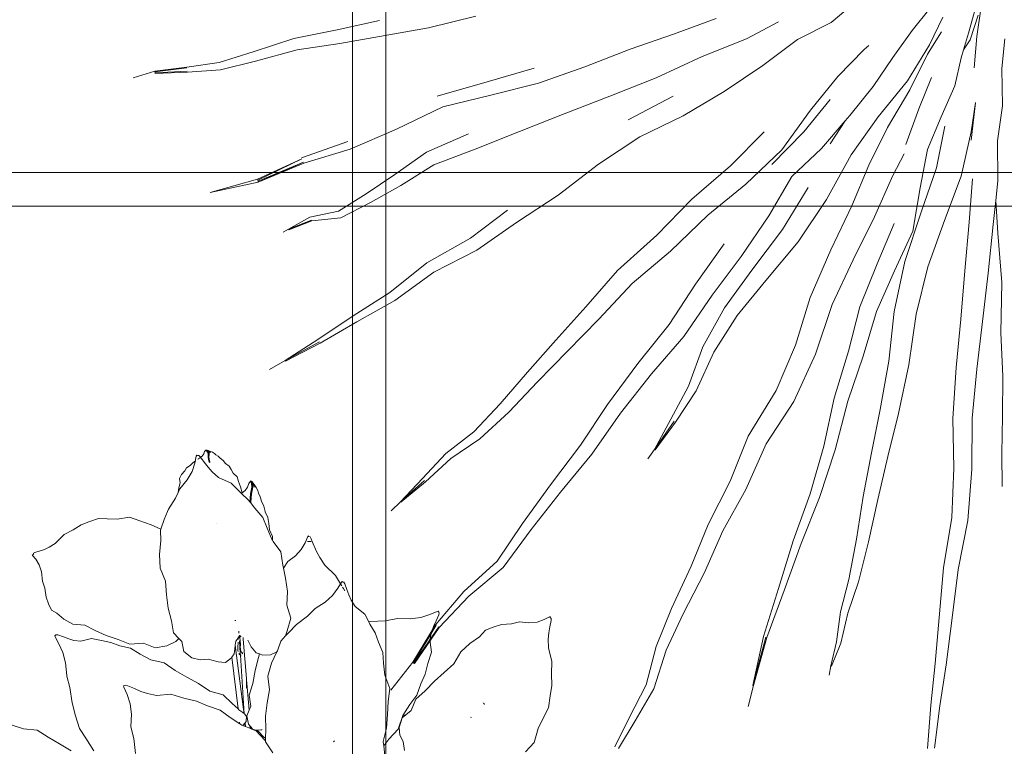
# Model space of a CAD drawing. Units: millimetres. Extents: x -363 to 4763, y 8666 to 17946.
# Drawn here: x 3110 to 3405, y 9564 to 9781 of the extents above; entities that cross this region are included whole.
import ezdxf

# ---------------------------------------------------------------- set-up
doc = ezdxf.new("R2010")
doc.units = ezdxf.units.MM
for name, color, linetype, lineweight in [('E-ELEC-FIXT', 91, 'Continuous', 18), ('G-IMPT', 8, 'Continuous', 18), ('P-PLANTING', 93, 'Continuous', 18)]:
    doc.layers.add(name, color=color, linetype=linetype, lineweight=lineweight)

# ---------------------------------------------------------------- blocks, each defined once
blk = doc.blocks.new('Vantage_EnviroGrid - 3600x1800mm-434921-L 00 Copy 1')
at = {"layer": 'E-ELEC-FIXT', "color": 7, "true_color": 0xffffff}
for p, q in [((395, -25), (395, 3625)), ((405, 3625), (405, -25)), ((-25, 405), (1825, 405)), ((1825, 395), (-25, 395))]:
    blk.add_line(p, q, dxfattribs=at)
blk = doc.blocks.new('Plant 1')
at = {"layer": 'G-IMPT'}
for p, q in [((5263.8, 9827.54), (5263.58, 9827.07)), ((5264.21, 9827.3), (5263.8, 9827.54)), ((5264.79, 9827.3), (5264.21, 9827.3)), ((5265.53, 9826.62), (5264.79, 9827.3)), ((5267.29, 9828.14), (5266.44, 9826.99)), ((5267.71, 9829.3), (5267.29, 9828.14)), ((5268.3, 9829.97), (5267.71, 9829.3)), ((5268.48, 9829.97), (5268.3, 9829.97)), ((5269.04, 9829.37), (5268.48, 9829.97)), ((5268.74, 9829.59), (5268.48, 9829.97)), ((5268.84, 9829.95), (5268.74, 9829.59)), ((5269.24, 9829.03), (5268.74, 9829.59)), ((5269.01, 9829.93), (5268.84, 9829.95)), ((5268.84, 9829.95), (5269.74, 9829.45)), ((5270.31, 9829.48), (5269.01, 9829.93)), ((5269.5, 9828.54), (5269.04, 9829.37)), ((5269.24, 9829.03), (5269.04, 9829.37)), ((5269.44, 9829.43), (5269.24, 9829.03)), ((5269.73, 9828.26), (5269.24, 9829.03)), ((5269.74, 9829.45), (5269.44, 9829.43)), ((5269.44, 9829.43), (5269.98, 9828.67)), ((5269.52, 9827.56), (5269.5, 9828.54)), ((5269.73, 9828.26), (5269.5, 9828.54)), ((5269.5, 9826.52), (5269.52, 9827.56)), ((5269.8, 9827.3), (5269.52, 9827.56)), ((5269.98, 9828.67), (5269.73, 9828.26)), ((5269.8, 9827.3), (5269.73, 9828.26)), ((5270.31, 9829.48), (5269.74, 9829.45)), ((5270.71, 9828.82), (5269.74, 9829.45)), ((5269.77, 9826.24), (5269.8, 9827.3)), ((5269.99, 9827.69), (5269.8, 9827.3)), ((5269.99, 9827.69), (5269.91, 9826.61)), ((5269.98, 9828.67), (5269.99, 9827.69)), ((5271.71, 9828.94), (5270.31, 9829.48)), ((5272.63, 9828.36), (5271.71, 9828.94)), ((5273.28, 9827.75), (5272.63, 9828.36)), ((5274.42, 9827), (5273.28, 9827.75)), ((5260.44, 9822.41), (5258.65, 9821.2)), ((5261.87, 9823.74), (5260.44, 9822.41)), ((5262.84, 9823.51), (5261.46, 9819.38)), ((5263.11, 9824.62), (5261.87, 9823.74)), ((5263.58, 9827.07), (5262.84, 9823.51)), ((5264.44, 9825.56), (5264.3, 9825.47)), ((5265.11, 9826.03), (5264.6, 9825.68)), ((5265.13, 9826.05), (5265.11, 9826.03)), ((5265.67, 9826.44), (5265.34, 9826.2)), ((5265.67, 9826.44), (5265.53, 9826.62)), ((5266.44, 9826.99), (5265.67, 9826.44)), ((5267.54, 9823.97), (5265.67, 9826.44)), ((5269.43, 9821.44), (5267.54, 9823.97)), ((5269.68, 9825.4), (5269.5, 9826.52)), ((5269.77, 9826.24), (5269.5, 9826.52)), ((5270, 9824.06), (5269.68, 9825.4)), ((5269.95, 9825.12), (5269.68, 9825.4)), ((5269.91, 9826.61), (5269.77, 9826.24)), ((5269.95, 9825.12), (5269.77, 9826.24)), ((5269.91, 9826.61), (5270.08, 9825.48)), ((5270.08, 9825.48), (5269.95, 9825.12)), ((5270.27, 9823.8), (5269.95, 9825.12)), ((5270.27, 9823.8), (5270, 9824.06)), ((5270.08, 9825.48), (5270.4, 9824.14)), ((5270.4, 9824.14), (5270.27, 9823.8)), ((5275.42, 9826.01), (5274.42, 9827)), ((5277.03, 9824.8), (5275.42, 9826.01)), ((5278.25, 9823.36), (5277.03, 9824.8)), ((5280.08, 9822), (5278.25, 9823.36)), ((5256.22, 9817.84), (5255.12, 9815.8)), ((5257.86, 9819.74), (5256.22, 9817.84)), ((5258.65, 9821.2), (5257.86, 9819.74)), ((5261.46, 9819.38), (5259.07, 9815.14)), ((5271.5, 9819.12), (5269.43, 9821.44)), ((5274.73, 9816.38), (5271.5, 9819.12)), ((5281.02, 9820.39), (5280.08, 9822)), ((5281.95, 9818.49), (5281.02, 9820.39)), ((5284.08, 9816.59), (5281.95, 9818.49)), ((5255.56, 9813.68), (5254.79, 9811.13)), ((5255.12, 9815.8), (5255.56, 9813.68)), ((5259.07, 9815.14), (5255.36, 9810.75)), ((5280.95, 9813.49), (5274.73, 9816.38)), ((5285.31, 9809.13), (5280.95, 9813.49)), ((5284.67, 9814.3), (5284.08, 9816.59)), ((5285.75, 9811.67), (5284.67, 9814.3)), ((5289.87, 9813.38), (5289.09, 9811.53)), ((5290.68, 9814.58), (5289.87, 9813.38)), ((5290.86, 9814.59), (5290.68, 9814.58)), ((5291.18, 9813.17), (5290.86, 9814.59)), ((5291.05, 9814.22), (5290.86, 9814.59)), ((5291.2, 9814.46), (5291.05, 9814.22)), ((5291.31, 9812.84), (5291.05, 9814.22)), ((5291.35, 9811.52), (5291.18, 9813.17)), ((5291.31, 9812.84), (5291.18, 9813.17)), ((5291.36, 9814.33), (5291.2, 9814.46)), ((5291.2, 9814.46), (5291.88, 9813.07)), ((5291.58, 9813.13), (5291.31, 9812.84)), ((5291.53, 9811.25), (5291.31, 9812.84)), ((5292.43, 9812.91), (5291.36, 9814.33)), ((5291.88, 9813.07), (5291.58, 9813.13)), ((5291.58, 9813.13), (5291.84, 9811.55)), ((5292.59, 9811.53), (5291.88, 9813.07)), ((5292.43, 9812.91), (5291.88, 9813.07)), ((5293.58, 9811.38), (5292.43, 9812.91)), ((5254.45, 9808.78), (5253.16, 9805.99)), ((5254.79, 9811.13), (5254.45, 9808.78)), ((5255.36, 9810.75), (5254.45, 9808.78)), ((5286.2, 9808.32), (5285.31, 9809.13)), ((5286.52, 9808.6), (5285.75, 9811.67)), ((5286.3, 9808.41), (5286.2, 9808.32)), ((5289.57, 9805.23), (5286.2, 9808.32)), ((5286.52, 9808.6), (5286.3, 9808.41)), ((5287.92, 9809.8), (5286.52, 9808.6)), ((5289.09, 9811.53), (5287.92, 9809.8)), ((5290.55, 9806.22), (5290.72, 9808.1)), ((5290.72, 9808.1), (5291.06, 9809.83)), ((5290.94, 9807.83), (5290.72, 9808.1)), ((5290.77, 9805.96), (5290.94, 9807.83)), ((5290.94, 9807.83), (5291.29, 9809.58)), ((5291.14, 9808.1), (5290.94, 9807.83)), ((5291.14, 9808.1), (5290.96, 9806.21)), ((5291.06, 9809.83), (5291.35, 9811.52)), ((5291.29, 9809.58), (5291.06, 9809.83)), ((5291.55, 9809.87), (5291.14, 9808.1)), ((5291.29, 9809.58), (5291.53, 9811.25)), ((5291.55, 9809.87), (5291.29, 9809.58)), ((5291.53, 9811.25), (5291.35, 9811.52)), ((5291.84, 9811.55), (5291.53, 9811.25)), ((5291.84, 9811.55), (5291.55, 9809.87)), ((5294.26, 9809.91), (5293.58, 9811.38)), ((5294.66, 9808.45), (5294.26, 9809.91)), ((5295.5, 9806.67), (5294.66, 9808.45)), ((5253.16, 9805.99), (5249.66, 9800.46)), ((5290.47, 9804.08), (5289.57, 9805.23)), ((5290.47, 9804.08), (5290.55, 9806.22)), ((5290.7, 9803.79), (5290.47, 9804.08)), ((5290.77, 9805.96), (5290.55, 9806.22)), ((5290.69, 9803.8), (5290.77, 9805.96)), ((5290.88, 9804.03), (5290.7, 9803.79)), ((5292.91, 9800.98), (5290.7, 9803.79)), ((5290.96, 9806.21), (5290.77, 9805.96)), ((5290.96, 9806.21), (5290.88, 9804.03)), ((5296.13, 9804.56), (5295.5, 9806.67)), ((5297.3, 9801.95), (5296.13, 9804.56)), ((5249.21, 9799.38), (5247.48, 9795.28)), ((5249.66, 9800.46), (5249.21, 9799.38)), ((5296.85, 9796.29), (5292.91, 9800.98)), ((5297.95, 9799.38), (5297.3, 9801.95)), ((5298.02, 9799.13), (5297.95, 9799.38)), ((5299.37, 9796.29), (5298.02, 9799.13)), ((5206, 9792.65), (5201.96, 9790.17)), ((5209.86, 9794.15), (5206, 9792.65)), ((5214.6, 9795.81), (5209.86, 9794.15)), ((5218.94, 9795.6), (5214.6, 9795.81)), ((5223.94, 9795.5), (5218.94, 9795.6)), ((5230.12, 9796.58), (5223.94, 9795.5)), ((5235.31, 9794.62), (5230.12, 9796.58)), ((5240.93, 9792.6), (5235.31, 9794.62)), ((5247.48, 9795.28), (5245.76, 9790.44)), ((5273.47, 9793.21), (5273.42, 9793.12)), ((5298.99, 9790.94), (5296.85, 9796.29)), ((5299.79, 9793.42), (5299.37, 9796.29)), ((5300.14, 9790.24), (5299.79, 9793.42)), ((5197.57, 9787.8), (5194.06, 9784.38)), ((5201.96, 9790.17), (5197.57, 9787.8)), ((5245.76, 9790.44), (5240.93, 9792.6)), ((5245.76, 9790.44), (5245.63, 9790.08)), ((5245.63, 9790.08), (5245.84, 9784.78)), ((5301.57, 9785.08), (5298.99, 9790.94)), ((5301.68, 9786.84), (5300.14, 9790.24)), ((5192.99, 9783.35), (5189.96, 9781.45)), ((5194.06, 9784.38), (5192.99, 9783.35)), ((5245.84, 9784.78), (5245.11, 9777.85)), ((5301.65, 9784.97), (5301.57, 9785.08)), ((5301.65, 9784.97), (5301.68, 9786.84)), ((5302.07, 9784.38), (5301.65, 9784.97)), ((5305.79, 9779.14), (5302.07, 9784.38)), ((5318.08, 9783.74), (5316.08, 9780.33)), ((5319.33, 9786.85), (5318.08, 9783.74)), ((5319.24, 9784.38), (5319.81, 9784.38)), ((5319.6, 9787.22), (5319.33, 9786.85)), ((5319.68, 9786.87), (5319.6, 9787.22)), ((5320.44, 9786.63), (5319.68, 9786.87)), ((5320.06, 9784.38), (5321, 9784.38)), ((5320.99, 9785.71), (5320.44, 9786.63)), ((5321.56, 9784.38), (5320.99, 9785.71)), ((5323.71, 9779.32), (5321.56, 9784.38)), ((5182.16, 9778.46), (5182.12, 9777.79)), ((5182.91, 9778.85), (5182.16, 9778.46)), ((5187.73, 9780.41), (5182.91, 9778.85)), ((5189.96, 9781.45), (5187.73, 9780.41)), ((5306.9, 9772.56), (5305.79, 9779.14)), ((5316.08, 9780.33), (5313.19, 9777.19)), ((5325.31, 9776.33), (5323.71, 9779.32)), ((5182.12, 9777.79), (5181.52, 9777.69)), ((5181.52, 9777.69), (5181.66, 9777.34)), ((5181.66, 9777.34), (5183.29, 9775.44)), ((5183.29, 9775.44), (5184.99, 9772.72)), ((5245.11, 9777.85), (5245.46, 9771)), ((5309.31, 9774.37), (5307.19, 9771.09)), ((5313.19, 9777.19), (5309.31, 9774.37)), ((5327.89, 9772.51), (5325.31, 9776.33)), ((5184.99, 9772.72), (5186.19, 9769.12)), ((5186.19, 9769.12), (5186.6, 9764.47)), ((5245.46, 9771), (5248.21, 9764.53)), ((5307.19, 9771.09), (5306.9, 9772.56)), ((5308.19, 9766.03), (5307.19, 9771.09)), ((5333.19, 9767.42), (5327.89, 9772.51)), ((5186.6, 9764.47), (5187.81, 9761.1)), ((5248.21, 9764.53), (5248.73, 9757.74)), ((5309.1, 9759.4), (5308.19, 9766.03)), ((5335.67, 9763.24), (5333.19, 9767.42)), ((5335.67, 9763.24), (5334.28, 9760.94)), ((5336.16, 9764.04), (5335.67, 9763.24)), ((5336.53, 9764.42), (5336.16, 9764.04)), ((5336.96, 9764.05), (5336.53, 9764.42)), ((5337.39, 9763.99), (5336.96, 9764.05)), ((5337.86, 9763.21), (5337.39, 9763.99)), ((5338.88, 9760.35), (5337.86, 9763.21)), ((5187.81, 9761.1), (5188.54, 9756.48)), ((5308.82, 9752.51), (5309.1, 9759.4)), ((5334.28, 9760.94), (5331.64, 9757.42)), ((5336.29, 9762.2), (5335.9, 9762.87)), ((5337.1, 9760.92), (5336.68, 9761.55)), ((5337.86, 9759.76), (5337.13, 9760.87)), ((5339.8, 9757.63), (5338.88, 9760.35)), ((5188.54, 9756.48), (5189.74, 9753.13)), ((5248.73, 9757.74), (5249.58, 9751.07)), ((5327.97, 9754.04), (5322.93, 9750.86)), ((5331.64, 9757.42), (5327.97, 9754.04)), ((5340.94, 9755.08), (5339.8, 9757.63)), ((5343.02, 9751.91), (5340.94, 9755.08)), ((5189.74, 9753.13), (5191.17, 9750.03)), ((5191.17, 9750.03), (5193.84, 9748.57)), ((5193.84, 9748.57), (5197.34, 9745.49)), ((5249.58, 9751.07), (5251.09, 9744.61)), ((5310.76, 9745.99), (5308.82, 9752.51)), ((5322.93, 9750.86), (5319.09, 9747.05)), ((5347.85, 9747.96), (5343.02, 9751.91)), ((5384.02, 9749.36), (5380.31, 9747.82)), ((5384.59, 9749.47), (5384.02, 9749.36)), ((5384.85, 9748.94), (5384.59, 9749.47)), ((5384.76, 9747.68), (5384.96, 9748.61)), ((5384.96, 9748.61), (5384.85, 9748.94)), ((5197.34, 9745.49), (5201.82, 9743.07)), ((5251.09, 9744.61), (5252.09, 9738.65)), ((5282.8, 9744.9), (5283.28, 9744.88)), ((5308.98, 9739.61), (5310.76, 9745.99)), ((5319.09, 9747.05), (5313.66, 9742.88)), ((5349.84, 9744.18), (5347.85, 9747.96)), ((5350.44, 9744.3), (5349.84, 9744.18)), ((5350.41, 9743.09), (5349.84, 9744.18)), ((5358.12, 9744.76), (5350.44, 9744.3)), ((5364.12, 9745.82), (5358.12, 9744.76)), ((5370.49, 9745.62), (5364.12, 9745.82)), ((5375.77, 9746.37), (5370.49, 9745.62)), ((5380.31, 9747.82), (5375.77, 9746.37)), ((5382.17, 9741.84), (5383.46, 9744.67)), ((5383.46, 9744.67), (5384.76, 9747.68)), ((5425.19, 9744.14), (5421.19, 9743.17)), ((5429.91, 9743.62), (5425.19, 9744.14)), ((5433.99, 9744.08), (5429.91, 9743.62)), ((5437.47, 9745.32), (5433.99, 9744.08)), ((5440.16, 9746.76), (5437.47, 9745.32)), ((5440.58, 9746.85), (5440.16, 9746.76)), ((5440.36, 9741.67), (5440.94, 9744.89)), ((5440.45, 9746.4), (5440.58, 9746.85)), ((5440.97, 9745.89), (5440.45, 9746.4)), ((5440.94, 9744.89), (5440.97, 9745.89)), ((5201.82, 9743.07), (5207.78, 9742.57)), ((5207.78, 9742.57), (5212.97, 9739.9)), ((5212.97, 9739.9), (5218.53, 9737.41)), ((5252.09, 9738.65), (5254.86, 9735.79)), ((5284.79, 9739.52), (5284.85, 9738.55)), ((5308.15, 9737.11), (5308.98, 9739.61)), ((5309.6, 9738.75), (5308.15, 9737.11)), ((5313.66, 9742.88), (5309.6, 9738.75)), ((5353, 9738.66), (5350.41, 9743.09)), ((5354.65, 9734.1), (5353, 9738.66)), ((5380.35, 9735.12), (5381.13, 9739.02)), ((5381.13, 9739.02), (5382.17, 9741.84)), ((5408.15, 9740.04), (5405.17, 9736.76)), ((5412.09, 9741.57), (5408.15, 9740.04)), ((5416.16, 9742.82), (5412.09, 9741.57)), ((5421.19, 9743.17), (5416.16, 9742.82)), ((5439.55, 9735.56), (5439.8, 9738.64)), ((5439.8, 9738.64), (5440.36, 9741.67)), ((5193.36, 9737.62), (5192.81, 9737.26)), ((5192.81, 9737.26), (5192.98, 9736.7)), ((5192.98, 9736.7), (5194.84, 9733.19)), ((5193.52, 9737.73), (5193.36, 9737.62)), ((5194.37, 9737.63), (5193.52, 9737.73)), ((5197.19, 9736.66), (5194.37, 9737.63)), ((5199.84, 9735.68), (5197.19, 9736.66)), ((5202.41, 9734.93), (5199.84, 9735.68)), ((5205.89, 9734.56), (5202.41, 9734.93)), ((5211.11, 9735.94), (5205.89, 9734.56)), ((5216.18, 9734.81), (5211.11, 9735.94)), ((5220.87, 9733.91), (5216.18, 9734.81)), ((5218.53, 9737.41), (5224.55, 9735.4)), ((5225.33, 9732.25), (5220.87, 9733.91)), ((5224.55, 9735.4), (5230.31, 9732.96)), ((5230.31, 9732.96), (5237.22, 9733.59)), ((5237.22, 9733.59), (5243, 9731.25)), ((5248.9, 9732.15), (5253.35, 9734.34)), ((5253.35, 9734.34), (5254.86, 9735.79)), ((5254.86, 9735.79), (5256.29, 9734.32)), ((5256.29, 9734.32), (5257.38, 9729.34)), ((5283.07, 9732.5), (5283.31, 9734.48)), ((5283.31, 9734.48), (5285.08, 9736.63)), ((5284.44, 9733.11), (5284.42, 9733.96)), ((5284.53, 9736.2), (5284.58, 9736.47)), ((5284.53, 9735.34), (5284.53, 9736.2)), ((5284.91, 9736.28), (5284.78, 9736.78)), ((5284.85, 9736.89), (5284.96, 9736.95)), ((5285.08, 9736.63), (5284.85, 9736.89)), ((5284.91, 9736.28), (5285.01, 9736.72)), ((5285, 9736.36), (5284.91, 9736.28)), ((5285.01, 9736.72), (5284.95, 9736.94)), ((5284.96, 9736.95), (5285.05, 9736.99)), ((5284.96, 9736.95), (5285, 9736.36)), ((5285.54, 9736.85), (5285, 9736.36)), ((5285.01, 9736.72), (5285.18, 9737.33)), ((5285.43, 9737.1), (5285.01, 9736.72)), ((5285.05, 9736.99), (5285.32, 9737.12)), ((5285.05, 9736.99), (5285.54, 9736.85)), ((5285.08, 9736.63), (5285.32, 9737.12)), ((5285.52, 9728.54), (5285.1, 9734.76)), ((5285.21, 9737.33), (5285.45, 9737.3)), ((5285.32, 9737.12), (5285.82, 9737.06)), ((5285.32, 9737.12), (5285.8, 9736.76)), ((5285.54, 9736.85), (5285.41, 9735.95)), ((5285.41, 9735.95), (5285.46, 9735.09)), ((5285.46, 9735.09), (5285.54, 9734.24)), ((5285.59, 9737.08), (5285.54, 9736.85)), ((5285.54, 9734.24), (5285.6, 9733.39)), ((5285.82, 9737.06), (5285.8, 9736.76)), ((5287.02, 9736.1), (5287.02, 9736.4)), ((5287.02, 9736.1), (5287.05, 9735.69)), ((5287.05, 9735.69), (5287.06, 9735.57)), ((5287.06, 9735.57), (5288.6, 9715.84)), ((5289.36, 9735.1), (5290.95, 9731.75)), ((5305.85, 9734.51), (5304.1, 9729.71)), ((5308.15, 9737.11), (5305.85, 9734.51)), ((5356.88, 9728.92), (5354.65, 9734.1)), ((5381.11, 9728.98), (5380.35, 9735.12)), ((5405.17, 9736.76), (5400.33, 9733.34)), ((5439.68, 9731.27), (5439.55, 9735.56)), ((5194.84, 9733.19), (5196.77, 9728.85)), ((5196.77, 9728.85), (5198.16, 9723.69)), ((5230.63, 9730.96), (5225.33, 9732.25)), ((5235.43, 9728.06), (5230.63, 9730.96)), ((5243, 9731.25), (5248.9, 9732.15)), ((5257.38, 9729.34), (5261.28, 9726.25)), ((5282.42, 9728.13), (5282.82, 9730.55)), ((5282.82, 9730.55), (5283.07, 9732.5)), ((5283.07, 9732.5), (5287.2, 9700.38)), ((5284.33, 9731.27), (5284.39, 9732.18)), ((5284.35, 9730.51), (5284.33, 9731.27)), ((5284.38, 9729.86), (5284.35, 9730.51)), ((5284.42, 9729.28), (5284.38, 9729.86)), ((5284.39, 9732.18), (5284.44, 9733.11)), ((5285.6, 9732.47), (5285.58, 9731.57)), ((5285.58, 9731.57), (5285.64, 9730.83)), ((5285.6, 9733.39), (5285.6, 9732.47)), ((5285.64, 9730.83), (5285.72, 9730.19)), ((5285.72, 9730.19), (5285.8, 9729.63)), ((5285.8, 9729.63), (5286.04, 9729.12)), ((5286.04, 9729.12), (5286.43, 9728.65)), ((5286.43, 9728.65), (5286.86, 9728.23)), ((5290.95, 9731.75), (5293.49, 9728.74)), ((5293.49, 9728.74), (5295.12, 9728.13)), ((5300.62, 9727.73), (5303.86, 9729.23)), ((5303.86, 9729.23), (5301.1, 9723.51)), ((5304.1, 9729.71), (5303.86, 9729.23)), ((5357.24, 9723.48), (5356.88, 9728.92)), ((5379.39, 9723.36), (5381.11, 9728.98)), ((5395.77, 9729.13), (5392.42, 9723.18)), ((5400.33, 9733.34), (5395.77, 9729.13)), ((5441.39, 9724.41), (5439.68, 9731.27)), ((5240.9, 9725.2), (5235.43, 9728.06)), ((5247.55, 9723.67), (5240.9, 9725.2)), ((5261.28, 9726.25), (5265.49, 9725.16)), ((5265.49, 9725.16), (5269.57, 9725.6)), ((5269.57, 9725.6), (5274.46, 9724.12)), ((5274.46, 9724.12), (5278.16, 9723.93)), ((5278.16, 9723.93), (5281.11, 9726.15)), ((5281.11, 9726.15), (5281.35, 9726.52)), ((5281.35, 9726.52), (5282.42, 9728.13)), ((5281.35, 9726.52), (5284.46, 9700.63)), ((5285.22, 9727.87), (5284.87, 9728.37)), ((5285.59, 9727.47), (5285.22, 9727.87)), ((5285.53, 9728.33), (5285.59, 9727.47)), ((5285.63, 9727.42), (5285.59, 9727.47)), ((5285.59, 9727.47), (5287.52, 9698.26)), ((5286.03, 9727.14), (5285.63, 9727.42)), ((5285.95, 9727.93), (5285.98, 9727.82)), ((5286.41, 9728.6), (5286.86, 9728.23)), ((5294.67, 9726.37), (5293.05, 9719.85)), ((5295.12, 9728.13), (5294.67, 9726.37)), ((5295.12, 9728.13), (5296.66, 9727.55)), ((5296.66, 9727.55), (5300.62, 9727.73)), ((5441.19, 9718.23), (5441.39, 9724.41)), ((5198.16, 9723.69), (5198.76, 9717.32)), ((5253.01, 9719.81), (5247.55, 9723.67)), ((5258.79, 9716.51), (5253.01, 9719.81)), ((5293.05, 9719.85), (5291.83, 9713.33)), ((5301.1, 9723.51), (5299.36, 9717.04)), ((5357.92, 9717.45), (5357.24, 9723.48)), ((5377.97, 9718.09), (5379.39, 9723.36)), ((5387.48, 9718.93), (5382.6, 9714.49)), ((5392.42, 9723.18), (5387.48, 9718.93)), ((5198.76, 9717.32), (5198.86, 9716.95)), ((5198.86, 9716.95), (5200.33, 9711.41)), ((5264.68, 9713.32), (5258.79, 9716.51)), ((5288.6, 9715.84), (5288.64, 9715.25)), ((5288.74, 9710.98), (5288.64, 9715.25)), ((5289.06, 9711.49), (5288.64, 9715.25)), ((5299.36, 9717.04), (5300.25, 9710.27)), ((5360.27, 9710.91), (5357.92, 9717.45)), ((5375.8, 9713.26), (5377.97, 9718.09)), ((5382.6, 9714.49), (5378.04, 9709.66)), ((5441.27, 9712.4), (5441.19, 9718.23)), ((5200.33, 9711.41), (5201.51, 9703.74)), ((5227.6, 9712.31), (5227.23, 9712.12)), ((5227.23, 9712.12), (5227.35, 9711.56)), ((5227.35, 9711.56), (5229, 9707.83)), ((5228.2, 9712.46), (5227.6, 9712.31)), ((5229.26, 9712.22), (5228.2, 9712.46)), ((5232.65, 9710.82), (5229.26, 9712.22)), ((5235.87, 9709.44), (5232.65, 9710.82)), ((5239.14, 9708.32), (5235.87, 9709.44)), ((5270.26, 9709.46), (5264.68, 9713.32)), ((5277.08, 9707.72), (5270.26, 9709.46)), ((5289.06, 9711.49), (5289.96, 9699.95)), ((5291.83, 9713.33), (5289.98, 9707.49)), ((5300.25, 9710.27), (5299.01, 9703.64)), ((5359.57, 9704.39), (5360.27, 9710.91)), ((5378.04, 9709.66), (5373.3, 9705.56)), ((5373.86, 9707.61), (5375.8, 9713.26)), ((5440.54, 9707.14), (5441.27, 9712.4)), ((5229, 9707.83), (5230.44, 9703.26)), ((5243.67, 9707.42), (5239.14, 9708.32)), ((5250.82, 9707.96), (5243.67, 9707.42)), ((5257.38, 9706.08), (5250.82, 9707.96)), ((5263.6, 9704.52), (5257.38, 9706.08)), ((5269.21, 9702.22), (5263.6, 9704.52)), ((5281.57, 9703.44), (5277.08, 9707.72)), ((5289.98, 9707.49), (5290.87, 9702.06)), ((5359.23, 9697.79), (5359.57, 9704.39)), ((5370.38, 9702.83), (5373.86, 9707.61)), ((5373.3, 9705.56), (5371.03, 9699.79)), ((5439.61, 9701.16), (5440.54, 9707.14)), ((5201.51, 9703.74), (5203.19, 9697.23)), ((5230.44, 9703.26), (5231.12, 9698.01)), ((5275.45, 9700.06), (5269.21, 9702.22)), ((5280.55, 9696.37), (5275.45, 9700.06)), ((5284.46, 9700.63), (5281.57, 9703.44)), ((5284.82, 9700.28), (5284.46, 9700.63)), ((5286.78, 9698.85), (5284.82, 9700.28)), ((5287.43, 9698.33), (5287.2, 9700.38)), ((5289.96, 9699.95), (5288.77, 9697.18)), ((5290.87, 9702.06), (5289.96, 9699.95)), ((5299.01, 9703.64), (5298.24, 9696.99)), ((5366.87, 9697.43), (5370.38, 9702.83)), ((5371.03, 9699.79), (5368.34, 9697.66)), ((5407.24, 9703.39), (5407.05, 9703.63)), ((5407.46, 9703.12), (5407.3, 9703.32)), ((5407.62, 9702.9), (5407.46, 9703.12)), ((5437.16, 9696.3), (5439.61, 9701.16)), ((5203.19, 9697.23), (5205.11, 9690.94)), ((5231.12, 9698.01), (5230.89, 9691.76)), ((5285.35, 9693.18), (5280.55, 9696.37)), ((5287.43, 9698.33), (5286.78, 9698.85)), ((5287.52, 9698.26), (5287.43, 9698.33)), ((5287.77, 9698.06), (5287.52, 9698.26)), ((5288.72, 9696.95), (5287.77, 9698.06)), ((5287.97, 9693.77), (5288.43, 9694.36)), ((5288.43, 9694.36), (5288.72, 9696.95)), ((5288.77, 9697.18), (5289.72, 9693.03)), ((5298.24, 9696.99), (5298.28, 9690.33)), ((5358.68, 9691.08), (5359.23, 9697.79)), ((5364.45, 9690.57), (5366.84, 9697.38)), ((5366.56, 9696.24), (5365.04, 9691.43)), ((5368.34, 9697.66), (5366.56, 9696.24)), ((5366.84, 9697.38), (5366.87, 9697.43)), ((5368.34, 9697.66), (5366.87, 9697.43)), ((5401.22, 9696.43), (5400.72, 9696.61)), ((5434.51, 9690.8), (5437.16, 9696.3)), ((5177.18, 9690.65), (5171.55, 9692.58)), ((5184.03, 9689.96), (5177.18, 9690.65)), ((5189.5, 9686.5), (5184.03, 9689.96)), ((5205.11, 9690.94), (5208.34, 9686.11)), ((5230.89, 9691.76), (5232.26, 9685.85)), ((5285.25, 9693.99), (5285.35, 9693.18)), ((5286.27, 9692.57), (5285.35, 9693.18)), ((5286.85, 9692.34), (5286.27, 9692.57)), ((5286.85, 9692.34), (5287.83, 9693.59)), ((5287.94, 9691.91), (5286.85, 9692.34)), ((5287.83, 9693.59), (5287.97, 9693.77)), ((5287.83, 9693.59), (5287.94, 9691.91)), ((5288.23, 9691.8), (5287.94, 9691.91)), ((5288.23, 9691.8), (5287.97, 9693.77)), ((5290.68, 9690.82), (5288.23, 9691.8)), ((5289.72, 9693.03), (5290.58, 9692)), ((5290.23, 9691.56), (5290.62, 9691.57)), ((5290.62, 9691.57), (5290.58, 9692)), ((5290.58, 9692), (5290.95, 9691.56)), ((5290.62, 9691.57), (5290.68, 9691.58)), ((5290.68, 9690.82), (5290.62, 9691.57)), ((5290.68, 9691.58), (5290.95, 9691.56)), ((5292.52, 9690.09), (5290.68, 9690.82)), ((5290.95, 9691.56), (5291.75, 9690.61)), ((5291.75, 9690.61), (5293.2, 9690.08)), ((5292.52, 9690.09), (5293.2, 9690.08)), ((5293.26, 9689.8), (5292.52, 9690.09)), ((5293.2, 9690.08), (5294.22, 9690.06)), ((5293.2, 9690.08), (5294.36, 9689.65)), ((5297.96, 9684.88), (5293.26, 9689.8)), ((5294.22, 9690.06), (5295.89, 9690.17)), ((5294.36, 9689.65), (5297.28, 9686.58)), ((5295.89, 9690.17), (5296.42, 9690.19)), ((5298.28, 9690.33), (5298.18, 9686.09)), ((5357.05, 9684.31), (5358.68, 9691.08)), ((5359.86, 9685.56), (5364.45, 9690.57)), ((5365.04, 9691.43), (5365.35, 9687.46)), ((5432.47, 9683.92), (5434.51, 9690.8)), ((5195.22, 9683.27), (5189.5, 9686.5)), ((5208.34, 9686.11), (5212.36, 9679.69)), ((5232.26, 9685.85), (5233.14, 9678.35)), ((5297.28, 9686.58), (5298.18, 9686.09)), ((5298.15, 9684.69), (5297.96, 9684.88)), ((5298.15, 9684.69), (5298.13, 9684.16)), ((5298.18, 9686.09), (5298.15, 9684.69)), ((5332.24, 9684.2), (5332.69, 9684.65)), ((5357.27, 9682.26), (5357.05, 9684.31)), ((5357.27, 9682.26), (5359.86, 9685.56)), ((5365.35, 9687.46), (5366.96, 9684.45)), ((5366.96, 9684.45), (5367.65, 9679.9)), ((5200.97, 9679.76), (5195.22, 9683.27)), ((5298.13, 9684.16), (5301.77, 9678.68)), ((5332.15, 9684.13), (5332.24, 9684.2)), ((5357.81, 9677.32), (5357.27, 9682.26)), ((5428.14, 9679.27), (5432.47, 9683.92))]:
    blk.add_line(p, q, dxfattribs=at)
blk = doc.blocks.new('Vantage_Spider Plant - Spider Plant_dwg-211122-Level 1')
at = {"layer": 'G-IMPT'}
for p, q in [((-50.54, -0.4), (-42.31, 6.63)), ((-26.29, -2.76), (-21.01, 3.86)), ((-9.44, -3.58), (-7.22, 4.31)), ((-5.71, 3.68), (-6.94, -4.54)), ((-185.57, 0.26), (-198.24, -2.52)), ((-170.93, -2.01), (-156.8, 1.54)), ((-97.64, -3.81), (-84.85, 0.8)), ((-21.13, -7.02), (-17.13, 1.2)), ((-8.94, -5.53), (-6.54, 1.84)), ((-198.24, -2.52), (-211.15, -5.12)), ((-170.93, -2.01), (-197.47, -6.65)), ((-75.85, -5.25), (-66.25, -0.21)), ((-60.61, -5.5), (-50.54, -0.4)), ((-32.08, -10.87), (-26.29, -2.76)), ((-211.15, -5.12), (-223.34, -9.12)), ((-110.61, -8.34), (-97.64, -3.81)), ((-89.04, -10.52), (-75.85, -5.25)), ((-70.95, -13.22), (-60.61, -5.5)), ((-17.49, -3.19), (-21.66, -9.83)), ((-10.89, -8.53), (-9.44, -3.58)), ((-10.89, -8.53), (-8.94, -5.53)), ((-6.94, -4.54), (-7.7, -13.9)), ((0.53, -14.12), (1.43, -5.25)), ((-222.61, -11.97), (-210.18, -8.58)), ((-210.18, -8.58), (-197.47, -6.65)), ((-124.19, -13.64), (-110.61, -8.34)), ((-48.5, -16.5), (-40.67, -8.4)), ((-40.67, -8.4), (-39.29, -7.21)), ((-27.69, -17.83), (-21.13, -7.02)), ((-11.6, -10.95), (-10.89, -8.53)), ((-223.34, -9.12), (-233.48, -12.33)), ((-102.86, -16.91), (-89.04, -10.52)), ((-37.99, -19.53), (-32.08, -10.87)), ((-21.66, -9.83), (-27.02, -20.51)), ((-13.55, -19.29), (-11.6, -10.95)), ((-243.21, -13.71), (-252.74, -14.94)), ((-243.18, -13.96), (-252.69, -15.16)), ((-233.48, -12.33), (-243.21, -13.71)), ((-242.96, -15.18), (-233.11, -14.54)), ((-233.11, -14.54), (-222.61, -11.97)), ((-139.27, -13.98), (-153.35, -18.14)), ((-138, -18.47), (-124.19, -13.64)), ((-82.54, -20.98), (-70.95, -13.22)), ((0.69, -25.29), (0.53, -14.12)), ((-252.74, -14.94), (-259.19, -16.9)), ((-252.69, -15.16), (-252.74, -14.94)), ((-252.64, -15.37), (-252.69, -15.16)), ((-252.64, -15.37), (-243.02, -14.94)), ((-252.59, -15.59), (-252.64, -15.37)), ((-252.59, -15.59), (-242.96, -15.18)), ((-116.71, -22.36), (-102.86, -16.91)), ((-56.73, -26.61), (-48.5, -16.5)), ((-20.49, -16.8), (-24.31, -26.2)), ((-153.35, -18.14), (-168.28, -22.41)), ((-152.29, -22.14), (-138, -18.47)), ((-44.92, -28.19), (-37.99, -19.53)), ((-36.41, -28.6), (-27.69, -17.83)), ((-27.02, -20.51), (-33.62, -31.75)), ((-17.64, -28.54), (-13.55, -19.29)), ((-166.67, -25.6), (-152.29, -22.14)), ((-130.36, -27.69), (-116.71, -22.36)), ((-97.76, -22.42), (-111.24, -29.44)), ((-94.78, -28.28), (-82.54, -20.98)), ((-50.8, -23.41), (-58.66, -33.03)), ((-180.44, -32.22), (-166.67, -25.6)), ((-24.31, -26.2), (-28.23, -36.86)), ((-8.64, -33.09), (-7.32, -24.28)), ((-7.31, -24.43), (-8.62, -35.57)), ((-0.81, -35.71), (0.69, -25.29)), ((-143.71, -32.95), (-130.36, -27.69)), ((-107.76, -34.51), (-94.78, -28.28)), ((-65.29, -38.42), (-56.73, -26.61)), ((-46.29, -29.8), (-44.92, -28.19)), ((-44.5, -39.94), (-36.41, -28.6)), ((-21.67, -38.37), (-17.64, -28.54)), ((-194.32, -38.2), (-180.44, -32.22)), ((-53.36, -38.05), (-46.29, -29.8)), ((-46.29, -29.8), (-50.79, -36.62)), ((-33.62, -31.75), (-39.25, -42.97)), ((-16.53, -31.38), (-19.05, -43.78)), ((-158.93, -33.6), (-171.52, -39.17)), ((-156.97, -38.19), (-143.71, -32.95)), ((-120.07, -42.68), (-107.76, -34.51)), ((-70.56, -33.08), (-80.6, -43.24)), ((-58.66, -33.03), (-68.27, -42.77)), ((-11.67, -46.26), (-8.64, -33.09)), ((-195.05, -35.98), (-208.85, -40.86)), ((-208.17, -42.37), (-194.32, -38.2)), ((-169.34, -42.93), (-156.97, -38.19)), ((-62.29, -46.41), (-53.36, -38.05)), ((-0.68, -47.74), (-0.81, -35.71)), ((-222.04, -47.18), (-208.74, -41.12)), ((-208.74, -41.12), (-221.96, -47.48)), ((-171.52, -39.17), (-180.96, -45.85)), ((-76.01, -48.72), (-65.29, -38.42)), ((-51.86, -53.26), (-44.5, -39.94)), ((-32.09, -46.07), (-28.69, -39.63)), ((-23.94, -49.79), (-21.67, -38.37)), ((-221.88, -47.77), (-208.29, -42.12)), ((-208.29, -42.12), (-221.81, -48.07)), ((-221.81, -48.07), (-208.17, -42.37)), ((-179.22, -49.07), (-169.34, -42.93)), ((-132.17, -51.94), (-120.07, -42.68)), ((-80.6, -43.24), (-92.19, -53.17)), ((-39.25, -42.97), (-44.3, -55.18)), ((-19.05, -43.78), (-23.61, -57.11)), ((-180.96, -45.85), (-189.58, -51.6)), ((-69.19, -58.12), (-62.29, -46.41)), ((-37.52, -58.47), (-32.09, -46.07)), ((-16.59, -59.56), (-11.67, -46.26)), ((-8.21, -47.06), (-9.26, -60.06)), ((-222.04, -47.18), (-236.2, -51.19)), ((-236.2, -51.19), (-221.81, -48.07)), ((-221.96, -47.48), (-222.04, -47.18)), ((-221.88, -47.77), (-221.96, -47.48)), ((-221.81, -48.07), (-221.88, -47.77)), ((-188.24, -54.21), (-179.22, -49.07)), ((-87.41, -57.95), (-76.01, -48.72)), ((-57.39, -49.72), (-65.03, -62.27)), ((-26.13, -62.71), (-23.94, -49.79)), ((-1.29, -53.56), (-0.68, -47.74)), ((-189.58, -51.6), (-197.83, -56.81)), ((-144.56, -60.19), (-132.17, -51.94)), ((-197.12, -58.8), (-188.24, -54.21)), ((-92.19, -53.17), (-102.64, -63.94)), ((-60.37, -65.97), (-51.86, -53.26)), ((-44.3, -55.18), (-50.56, -68.35)), ((-2.04, -60.75), (-1.29, -53.56)), ((-1.29, -53.56), (-0.65, -63.32)), ((-206.35, -58.55), (-212.77, -62.14)), ((-197.83, -56.81), (-206.35, -58.55)), ((-205.82, -59.67), (-197.12, -58.8)), ((-147.28, -56.42), (-158.38, -64.88)), ((-98.5, -68.73), (-87.41, -57.95)), ((-77.43, -70.33), (-69.19, -58.12)), ((-43.97, -71.34), (-37.52, -58.47)), ((-23.61, -57.11), (-28.52, -71.82)), ((-212.77, -62.14), (-205.93, -59.49)), ((-212.7, -62.3), (-205.82, -59.67)), ((-156.44, -68.46), (-144.56, -60.19)), ((-31.67, -60.44), (-36.8, -72.54)), ((-21.65, -73.38), (-16.59, -59.56)), ((-9.26, -60.06), (-10.5, -74.65)), ((-3.6, -75.34), (-2.04, -60.75)), ((-212.77, -62.14), (-214.39, -63)), ((-212.7, -62.3), (-212.77, -62.14)), ((-102.64, -63.94), (-114.39, -74.46)), ((-65.03, -62.27), (-74.27, -74.4)), ((-31.62, -74.6), (-26.13, -62.71)), ((-0.65, -63.32), (0.49, -78.09)), ((-158.38, -64.88), (-171.36, -72.24)), ((-82.55, -66.57), (-91.09, -78.54)), ((-70.07, -77.54), (-60.37, -65.97)), ((-169.3, -75), (-156.44, -68.46)), ((-110.05, -78.37), (-98.5, -68.73)), ((-86.11, -81.85), (-77.43, -70.33)), ((-50.56, -68.35), (-56.82, -82.58)), ((-171.36, -72.24), (-182.43, -81.07)), ((-50.24, -84.7), (-43.97, -71.34)), ((-36.8, -72.54), (-41.92, -85.35)), ((-28.52, -71.82), (-31.69, -86.77)), ((-25.13, -87.59), (-21.65, -73.38)), ((-180.98, -83.44), (-169.3, -75)), ((-114.39, -74.46), (-123.83, -85.39)), ((-74.27, -74.4), (-82.43, -85.63)), ((-36.97, -86.74), (-31.62, -74.6)), ((-10.5, -74.65), (-11.78, -89.05)), ((-5.23, -89.76), (-3.6, -75.34)), ((-119.97, -89.07), (-110.05, -78.37)), ((-91.09, -78.54), (-98.9, -90.67)), ((-78.6, -87.95), (-70.07, -77.54)), ((0.49, -78.09), (0.27, -93.13)), ((-182.43, -81.07), (-193.42, -88.09)), ((-94.61, -94.24), (-86.11, -81.85)), ((-192.32, -89.83), (-180.98, -83.44)), ((-56.82, -82.58), (-61.22, -96.85)), ((-55.22, -99.5), (-50.24, -84.7)), ((-41.92, -85.35), (-45.36, -98.64)), ((-193.42, -88.09), (-203.98, -95.14)), ((-123.83, -85.39), (-132.85, -95.34)), ((-82.43, -85.63), (-88.91, -97.32)), ((-85.64, -98.88), (-78.6, -87.95)), ((-40.92, -100.07), (-36.97, -86.74)), ((-31.69, -86.77), (-33.28, -101.56)), ((-27.27, -102.74), (-25.13, -87.59)), ((-203.32, -96.24), (-192.32, -89.83)), ((-129.38, -98.62), (-119.97, -89.07)), ((-98.9, -90.67), (-108.28, -102.28)), ((-11.78, -89.05), (-13.18, -103.54)), ((-6.99, -104.01), (-5.23, -89.76)), ((0.27, -93.13), (0.87, -106.13)), ((-203.98, -95.14), (-213.77, -101.43)), ((-213.77, -101.43), (-203.54, -95.87)), ((-213.66, -101.62), (-203.32, -96.24)), ((-132.85, -95.34), (-141.33, -104.93)), ((-104.18, -105.41), (-94.61, -94.24)), ((-61.22, -96.85), (-66.93, -110.33)), ((-138.27, -107.79), (-129.38, -98.62)), ((-88.91, -97.32), (-93.16, -109.06)), ((-90.86, -110.46), (-85.64, -98.88)), ((-61.7, -113.62), (-55.22, -99.5)), ((-45.36, -98.64), (-49.6, -112.65)), ((-45.56, -113.61), (-40.92, -100.07)), ((-213.77, -101.43), (-218.41, -104.05)), ((-213.66, -101.62), (-213.77, -101.43)), ((-108.28, -102.28), (-117.34, -114.52)), ((-33.28, -101.56), (-35.83, -116.05)), ((-30.37, -117.28), (-27.27, -102.74)), ((-141.33, -104.93), (-149.43, -114.35)), ((-113.46, -117.18), (-104.18, -105.41)), ((-13.18, -103.54), (-14.12, -118.7)), ((-8.32, -118.66), (-6.99, -104.01)), ((-146.93, -116.87), (-138.27, -107.79)), ((0.87, -106.13), (0.69, -118.08)), ((-93.16, -109.06), (-98.4, -118.99)), ((-97.01, -119.88), (-90.86, -110.46)), ((-66.93, -110.33), (-75.28, -124.07)), ((-149.43, -114.35), (-157.4, -122.69)), ((-117.34, -114.52), (-125.42, -126.76)), ((-69.99, -126.31), (-61.7, -113.62)), ((-49.6, -112.65), (-52.74, -127.06)), ((-49.27, -128.13), (-45.56, -113.61)), ((-155.54, -124.86), (-146.93, -116.87)), ((-122.1, -129.38), (-113.46, -117.18)), ((-35.83, -116.05), (-38.49, -129.04)), ((-33.57, -130.08), (-30.37, -117.28)), ((-98.4, -118.99), (-103.35, -127.97)), ((-103.35, -127.97), (-97.48, -119.58)), ((-103.16, -128.11), (-97.01, -119.88)), ((-14.12, -118.7), (-13.81, -133.56)), ((-8.46, -133.88), (-8.32, -118.66)), ((0.69, -118.08), (0.57, -129.16)), ((-157.4, -122.69), (-165.73, -129.2)), ((-164.23, -130.71), (-155.54, -124.86)), ((-75.28, -124.07), (-80.67, -137.47)), ((-75.98, -139.94), (-69.99, -126.31)), ((-165.73, -129.2), (-172.71, -136.68)), ((-125.42, -126.76), (-134.42, -138.53)), ((-131.45, -140.77), (-122.1, -129.38)), ((-103.35, -127.97), (-105.35, -130.8)), ((-103.16, -128.11), (-103.35, -127.97)), ((-52.74, -127.06), (-56.81, -141.26)), ((-53.95, -142.35), (-49.27, -128.13)), ((-38.49, -129.04), (-40.9, -142.09)), ((0.57, -129.16), (0.62, -139.1)), ((-171.79, -137.63), (-164.23, -130.71)), ((-36.58, -142.94), (-33.57, -130.08)), ((-13.81, -133.56), (-14.43, -148.34)), ((-9.62, -149.19), (-8.46, -133.88)), ((-172.71, -136.68), (-179.32, -143.62)), ((-179.32, -143.62), (-172.1, -137.31)), ((-179.17, -143.77), (-171.79, -137.63)), ((-80.67, -137.47), (-87.3, -150.38)), ((-134.42, -138.53), (-142.83, -150.13)), ((-140.23, -151.97), (-131.45, -140.77)), ((-82.87, -152.29), (-75.98, -139.94)), ((-56.81, -141.26), (-61.84, -155.28)), ((-179.32, -143.62), (-182.09, -146.39)), ((-179.17, -143.77), (-179.32, -143.62)), ((-59.5, -156.06), (-53.95, -142.35)), ((-40.9, -142.09), (-42.97, -154.79)), ((-39.32, -155.59), (-36.58, -142.94)), ((-142.83, -150.13), (-150.35, -161.4)), ((-14.43, -148.34), (-16.87, -163.42)), ((-12.51, -163.88), (-9.62, -149.19)), ((-148.56, -163.29), (-140.23, -151.97)), ((-87.3, -150.38), (-92.32, -162.88)), ((-88.43, -164.76), (-82.87, -152.29)), ((-61.84, -155.28), (-66.24, -169.56)), ((-42.97, -154.79), (-45.24, -166.82)), ((-42.33, -167.56), (-39.32, -155.59)), ((-64.52, -170.15), (-59.5, -156.06)), ((-150.35, -161.4), (-160.37, -170.5)), ((-158.85, -171.81), (-148.56, -163.29)), ((-92.32, -162.88), (-98.22, -175.56)), ((-94.76, -177.09), (-88.43, -164.76)), ((-16.87, -163.42), (-19.37, -191.94)), ((-14.31, -178.36), (-12.51, -163.88)), ((-45.24, -166.82), (-47.73, -176.53)), ((-45.57, -176.98), (-42.33, -167.56)), ((-160.37, -170.5), (-168.8, -180.41)), ((-66.24, -169.56), (-70.79, -183.94)), ((-69.71, -184.22), (-64.52, -170.15)), ((-167.67, -181.17), (-158.85, -171.81)), ((-98.22, -175.56), (-102.81, -186.91)), ((-47.73, -176.53), (-48.95, -185.54)), ((-99.8, -187.98), (-94.76, -177.09)), ((-47.65, -185.86), (-45.57, -176.98)), ((-16.1, -192.33), (-14.31, -178.36)), ((-168.8, -180.41), (-175.62, -191.59)), ((-168.61, -180.55), (-175.44, -191.73)), ((-175.28, -191.86), (-167.86, -181.05)), ((-175.1, -192), (-167.67, -181.17)), ((-70.79, -183.94), (-73.94, -198.52)), ((-73.94, -198.52), (-70.07, -184.13)), ((-73.77, -198.56), (-69.71, -184.22)), ((-102.81, -186.91), (-105.8, -198.37)), ((-103.49, -199.54), (-99.8, -187.98)), ((-48.95, -185.54), (-50.62, -192.69)), ((-50.43, -192.74), (-47.65, -185.86)), ((-175.62, -191.59), (-182.16, -199.91)), ((-175.44, -191.73), (-175.62, -191.59)), ((-175.28, -191.86), (-175.44, -191.73)), ((-175.1, -192), (-175.28, -191.86)), ((-50.62, -192.69), (-51.12, -195.44)), ((-50.62, -192.69), (-50.43, -192.74)), ((-19.37, -191.94), (-20.71, -204.43)), ((-18.04, -204.68), (-16.1, -192.33)), ((-105.8, -198.37), (-110.89, -208.23)), ((-109.16, -209.08), (-103.49, -199.54)), ((-75.29, -204.82), (-73.77, -198.56)), ((-73.77, -198.56), (-73.94, -198.52)), ((-20.71, -204.43), (-21.67, -217.34)), ((-19.63, -217.33), (-18.04, -204.68)), ((-110.89, -208.23), (-115.2, -216.91)), ((-114.1, -217.43), (-109.16, -209.08))]:
    blk.add_line(p, q, dxfattribs=at)

msp = doc.modelspace()

# ---------------------------------------------------------------- block references
msp.add_blockref('Vantage_Spider Plant - Spider Plant_dwg-211122-Level 1', (3403.64, 9780.54))
at = {"layer": 'E-ELEC-FIXT', "color": 7, "true_color": 0xffffff}
msp.add_blockref('Vantage_EnviroGrid - 3600x1800mm-434921-L 00 Copy 1', (2815.01, 9330.29), dxfattribs=at)
at = {"layer": 'P-PLANTING', "xscale": 0.5979807558613928, "yscale": 0.5979807558613928, "zscale": 0.5979807558613928}
msp.add_blockref('Plant 1', (15.79, 3774.18), dxfattribs=at)

doc.saveas('drawing.dxf')
